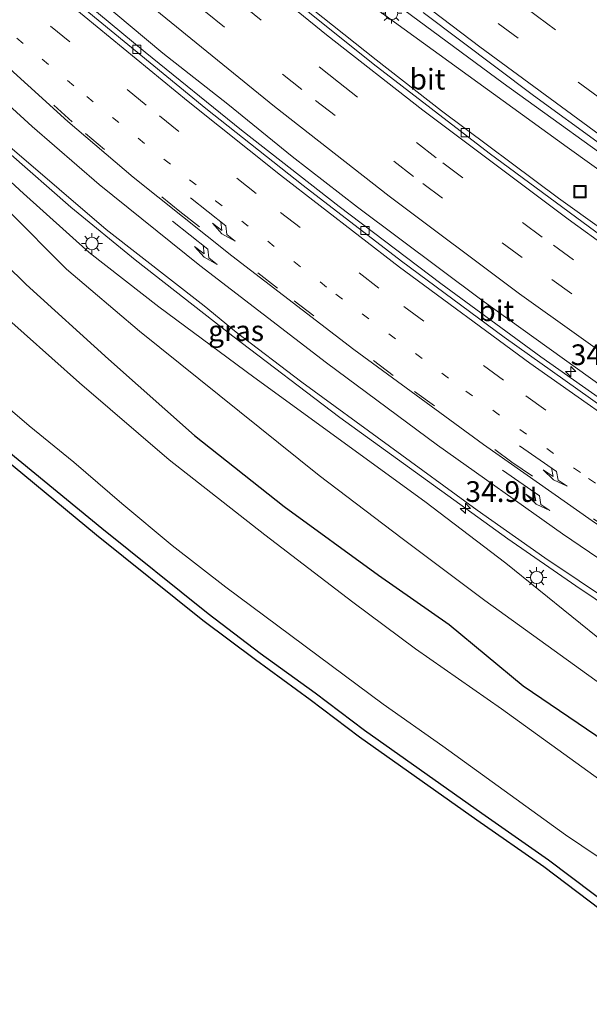
# Model space of a CAD drawing. Units: metres. Extents: x 110000 to 120009, y 481249 to 487501.
# Drawn here: x 112973 to 113042, y 482381 to 482500 of the extents above; entities that cross this region are included whole.
import ezdxf
from ezdxf.enums import TextEntityAlignment as Align

# ---------------------------------------------------------------- set-up
doc = ezdxf.new("R2010")
doc.units = ezdxf.units.M
doc.linetypes.add('VW-1-3_STREEP', pattern=[4, 1, -3])
doc.linetypes.add('VW-3-9_STREEP', pattern=[12, 3, -9])
doc.layers.get('0').update_dxf_attribs({"lineweight": 25})
for name, color, linetype, lineweight in [('B-ME-AM-KILOMETR-S-B1', 7, 'Continuous', 18), ('B-ME-BV-GELEIDECONSTRUCTIE-GELEIDERAIL-L-B1', 213, 'BV-GELEIDERAIL', 18), ('B-ME-GW-KRUINLIJN-L-B1', 93, 'Continuous', 18), ('B-ME-GW-TEENLIJN-L-B1', 93, 'Continuous', 18), ('B-ME-IE-GRASLAND-GV-B6', 93, 'Continuous', 18), ('B-ME-IE-INRICHTINGSELEMENT-S-B1', 253, 'Continuous', 18), ('B-ME-IE-MEUBILAIR_WEGMEUBILAIR-LICHTMAST-S-B1', 8, 'Continuous', 18), ('B-ME-OG-WATER-GV-B6', 153, 'Continuous', 18), ('B-ME-VH-VERH_SOORT-BITUMEN-GV-B6', 8, 'IE-TERREINAFSCHEIDING-NATUURLIJK-HOUTWAL', 18), ('B-ME-VV-KOLK-S-B1', 8, 'Continuous', 18), ('B-ME-VW-MARKERING-13STREEP-045-L-B1', 255, 'VW-1-3_STREEP', 18), ('B-ME-VW-MARKERING-39STREEP-015-L-B1', 255, 'VW-3-9_STREEP', 18), ('B-ME-VW-MARKERING-PIJLRE750-S-B1', 7, 'Continuous', 18), ('B-ME-VW-MARKERING-STREEP-015-L-B1', 7, 'Continuous', 18)]:
    doc.layers.add(name, color=color, linetype=linetype, lineweight=lineweight)
doc.layers.add('B-ME-GW-INSTEEKWATERGANG-L-B1', color=10, linetype='Continuous')
doc.layers.add('B-ME-KG-KADASTRAAL-OPNAMEDTMGRENS-L-B1', color=10, linetype='Continuous')
doc.styles.add('NLCS-ISO', font='NLCS-ISO.TTF')
doc.linetypes.add('BV-GELEIDERAIL', pattern='A,10,-3,[108,NLCS.SHX,S=1,R=0,X=0,Y=0],-3', length=16)
doc.linetypes.add('IE-TERREINAFSCHEIDING-NATUURLIJK-HOUTWAL', pattern='A,7,-1.5,[67,NLCS.SHX,S=0.75,R=45,X=0,Y=0],-1.5,7,-1.5,[70,NLCS.SHX,S=0.75,R=0,X=0,Y=0],-1.5', length=20)

# ---------------------------------------------------------------- blocks, each defined once
blk = doc.blocks.new('hecto')
for p, q in [((0, 0.625), (-0.625, 0)), ((0, -0.625), (0, 0.625)), ((-0.625, 0), (0.625, 0)), ((0.625, 0), (0, -0.625))]:
    blk.add_line(p, q)
blk = doc.blocks.new('pijlr')
for p, q in [((0, 0, 0.1), (5.45, 0, 0.1)), ((5.45, -0.75, 0.1), (4.7, 0, 0.1)), ((6.2, -0.75, 0.1), (5.45, 0, 0.1)), ((4, -0.75, 0.1), (5.45, -0.75, 0.1)), ((5.7, -1.05, 0.1), (4, -0.75, 0.1)), ((7.5, -0.75, 0.1), (5.7, -1.05, 0.1)), ((7.5, -0.75, 0.1), (6.2, -0.75, 0.1))]:
    blk.add_line(p, q)
blk = doc.blocks.new('lantaarnpaal')
for p, q in [((0, 0.75), (0, 1.25)), ((-0.75, 0), (-1.25, 0)), ((-0.88, 0.88), (-0.53, 0.53)), ((0.53, 0.53), (0.88, 0.88)), ((0.75, 0), (1.25, 0)), ((-0.53, -0.53), (-0.88, -0.88)), ((0, -0.75), (0, -1.25)), ((0.53, -0.53), (0.88, -0.88))]:
    blk.add_line(p, q)
blk.add_circle((0, 0), 0.75)
blk = doc.blocks.new('kolk')
blk.add_lwpolyline([(-0.5, -0.5), (0.5, -0.5), (0.5, 0.5), (-0.5, 0.5)], close=True)
blk = doc.blocks.new('put')
for p, q in [((0.75, 0.75), (-0.75, 0.75)), ((-0.75, 0.75), (-0.75, -0.75)), ((0.75, -0.75), (0.75, 0.75)), ((-0.75, -0.75), (0.75, -0.75))]:
    blk.add_line(p, q)
blk.add_lwpolyline([(-0.625, 0.625), (0.625, 0.625), (0.625, -0.625), (-0.625, -0.625)], close=True)

msp = doc.modelspace()

# ---------------------------------------------------------------- linework, layer by layer
at = {"layer": 'B-ME-BV-GELEIDECONSTRUCTIE-GELEIDERAIL-L-B1'}
for points in [[(113109.87, 482440.323, -1.045), (113108.79, 482440.963, -1.056), (113093.226, 482450.411, -1.231), (113079.601, 482459.027, -1.387), (113062.969, 482469.98, -1.579), (113048.002, 482480.412, -1.733), (113031.482, 482492.348, -1.909), (113011.007, 482507.515, -2.126), (113000.787, 482515.316, -2.213), (112980.728, 482531.137, -2.397), (112975.06, 482535.797, -2.436), (112953.981, 482553.656, -2.569), (112924.931, 482579.016, -2.711), (112889.175, 482610.965, -2.794), (112853.401, 482643.079, -2.806), (112839.603, 482655.516, -2.816), (112816.562, 482676.096, -2.825), (112797.254, 482693.245, -2.834), (112761.329, 482725.366, -2.838), (112725.53, 482757.396, -2.832), (112689.604, 482789.535, -2.831), (112653.849, 482821.513, -2.823), (112642.644, 482831.51, -2.815)], [(113066.555, 482413.808, -0.294), (113056.831, 482420.363, -0.369), (113040.237, 482431.554, -0.53), (113032.011, 482437.242, -0.616), (113015.789, 482448.956, -0.833), (113011.742, 482451.9, -0.88), (112998.797, 482461.723, -1.076), (112986.973, 482470.983, -1.382), (112979.225, 482477.332, -1.625), (112971.698, 482483.944, -1.889), (112956.939, 482497.451, -2.45), (112942.365, 482511.162, -2.898)], [(113014.111, 482502.836, -2.195), (113039.209, 482484.587, -1.887), (113058.362, 482470.843, -1.689), (113068.875, 482463.631, -1.527), (113082.649, 482454.599, -1.351), (113098.042, 482444.905, -1.144), (113107.375, 482439.387, -1.027), (113108.526, 482438.727, -1.014)]]:
    msp.add_polyline3d(points, dxfattribs=at)
at = {"layer": 'B-ME-GW-INSTEEKWATERGANG-L-B1'}
for points in [[(112910.979, 482508.389, -4.708), (112927.928, 482491.296, -4.689), (112936.059, 482483.239, -4.686), (112944.055, 482474.702, -4.602), (112952.705, 482466.053, -4.614), (112961.904, 482456.362, -4.52), (112967.034, 482451.989, -4.546), (112971.733, 482447.762, -4.562), (112982.949, 482438.501, -4.591), (112995.794, 482428.174, -4.592), (113002.107, 482423.413, -4.614), (113008.726, 482418.587, -4.623), (113014.705, 482414.08, -4.63), (113028.873, 482404.038, -4.653), (113036.96, 482398.405, -4.674), (113045.105, 482392.245, -4.617), (113054.272, 482386.136, -4.627), (113060.537, 482381.686, -4.606)], [(112937.401, 482504.893, -4.34), (112946.225, 482495.75, -4.373), (112953.77, 482487.702, -4.472), (112973.813, 482468.004, -4.383), (112983.785, 482458.968, -4.409), (112994.153, 482449.731, -4.545), (113005.006, 482441.129, -4.54), (113016.412, 482432.832, -4.484), (113024.928, 482426.849, -4.425), (113033.89, 482419.442, -4.595), (113058.082, 482402.994, -4.554), (113071.199, 482394.359, -4.464)]]:
    msp.add_polyline3d(points, dxfattribs=at)
at = {"layer": 'B-ME-GW-KRUINLIJN-L-B1'}
msp.add_polyline3d([(113078.255, 482402.745, -0.731), (113074.957, 482405.086, -0.689), (113069.262, 482408.169, -0.868), (113062.058, 482412.395, -0.892), (113053.555, 482417.704, -1.208), (113043.754, 482424.595, -1.23), (113031.767, 482434.267, -1.285), (113022.01, 482441.732, -1.388), (113001.318, 482456.766, -1.712), (112989.858, 482465.268, -2.055), (112981.424, 482471.873, -2.322), (112973.489, 482478.99, -2.518), (112958.868, 482492.463, -3.106), (112946.86, 482503.128, -3.447), (112920.111, 482526.683, -3.447)], dxfattribs=at)
at = {"layer": 'B-ME-GW-TEENLIJN-L-B1'}
msp.add_polyline3d([(112920.111, 482526.683, -3.447), (112927.381, 482518.949, -4.264), (112937.469, 482510.141, -4.085), (112952.205, 482497.013, -3.904), (112971.654, 482476.927, -3.966), (112978.702, 482469.835, -4.057), (112987.512, 482462.358, -3.956), (113009.234, 482444.893, -3.989), (113019.241, 482437.258, -3.972), (113029.264, 482429.745, -3.96), (113042.546, 482420.156, -3.985), (113047.291, 482416.816, -3.919), (113051.698, 482413.487, -4.054), (113059.41, 482408.671, -3.941), (113074.344, 482398.097, -4.017)], dxfattribs=at)
at = {"layer": 'B-ME-IE-GRASLAND-GV-B6'}
for points in [[(113074.344, 482398.097, -4.017), (113059.41, 482408.671, -3.941), (113051.698, 482413.487, -4.054), (113047.291, 482416.816, -3.919), (113042.546, 482420.156, -3.985), (113029.264, 482429.745, -3.96), (113019.241, 482437.258, -3.972), (113009.234, 482444.893, -3.989), (112987.512, 482462.358, -3.956), (112978.702, 482469.835, -4.057), (112971.654, 482476.927, -3.966), (112952.205, 482497.013, -3.904), (112937.469, 482510.141, -4.085)], [(112937.401, 482504.893, -4.34), (112946.225, 482495.75, -4.373), (112953.77, 482487.702, -4.472), (112973.813, 482468.004, -4.383), (112983.785, 482458.968, -4.409), (112994.153, 482449.731, -4.545), (113005.006, 482441.129, -4.54), (113016.412, 482432.832, -4.484), (113024.928, 482426.849, -4.425), (113033.89, 482419.442, -4.595), (113058.082, 482402.994, -4.554), (113071.199, 482394.359, -4.464), (113068.048, 482390.613, -5.976), (113043.144, 482408.088, -5.984), (113031.273, 482416.656, -5.99), (113020.866, 482423.923, -5.986), (113013.285, 482429.55, -6.002), (113002.651, 482437.697, -6.004), (112991.1, 482446.76, -6.003), (112980.257, 482456.105, -5.973), (112970.195, 482465.057, -5.978), (112959.302, 482475.76, -6.003), (112942.408, 482493.074, -5.998), (112933.538, 482501.964, -5.974)], [(112982.683, 482502.394, -2.607), (112990.347, 482495.964, -2.439), (112998.207, 482489.783, -2.324), (113005.967, 482483.473, -2.267), (113013.873, 482477.349, -2.184), (113028.9, 482466.075, -2.058), (113045.146, 482454.41, -1.88), (113061.643, 482443.08, -1.732), (113069.971, 482437.545, -1.652), (113078.379, 482432.13, -1.565), (113094.511, 482422.068, -1.393), (113093.666, 482421.064, -1.263), (113085.797, 482425.896, -1.344), (113073.124, 482433.9, -1.496), (113060.629, 482442.146, -1.609), (113048.251, 482450.611, -1.74), (113036.03, 482459.253, -1.892), (113023.938, 482468.1, -2.057), (113011.646, 482477.426, -2.254), (112999.855, 482486.671, -2.447), (112988.205, 482496.1, -2.673), (112976.663, 482505.68, -2.867)], [(112946.86, 482503.128, -3.447), (112958.868, 482492.463, -3.106), (112973.489, 482478.99, -2.518), (112981.424, 482471.873, -2.322), (112989.858, 482465.268, -2.055), (113001.318, 482456.766, -1.712), (113022.01, 482441.732, -1.388), (113031.767, 482434.267, -1.285), (113043.754, 482424.595, -1.23), (113053.555, 482417.704, -1.208), (113062.058, 482412.395, -0.892), (113069.262, 482408.169, -0.868), (113074.957, 482405.086, -0.689), (113078.255, 482402.745, -0.731), (113074.344, 482398.097, -4.017)], [(113021.779, 482500.873, -2.694), (113035.141, 482490.856, -2.577), (113051.321, 482479.093, -2.419), (113059.518, 482473.366, -2.347), (113076.17, 482462.243, -2.165), (113084.565, 482456.809, -2.061), (113093.034, 482451.454, -1.973), (113110.434, 482440.995, -1.78), (113104.585, 482434.042, -1.978), (113096.117, 482439.23, -2.082), (113079.25, 482449.978, -2.281), (113070.92, 482455.452, -2.379), (113062.636, 482461.052, -2.452), (113054.43, 482466.77, -2.523), (113038.167, 482478.421, -2.68), (113024.003, 482488.988, -2.804), (113016.126, 482495.149, -2.868), (113008.315, 482501.393, -2.942)], [(112972.108, 482484.396, -2.623), (112983.502, 482474.64, -2.23), (112995.307, 482465.391, -1.87), (112999.186, 482462.232, -1.784), (113007.145, 482456.178, -1.634), (113028.326, 482440.693, -1.347), (113036.505, 482434.939, -1.27), (113044.808, 482429.359, -1.177), (113073.872, 482409.869, -0.833), (113080.473, 482405.383, -0.773), (113078.255, 482402.745, -0.731), (113074.957, 482405.086, -0.689), (113069.262, 482408.169, -0.868), (113062.058, 482412.395, -0.892), (113053.555, 482417.704, -1.208), (113043.754, 482424.595, -1.23), (113031.767, 482434.267, -1.285), (113022.01, 482441.732, -1.388), (113001.318, 482456.766, -1.712), (112989.858, 482465.268, -2.055), (112981.424, 482471.873, -2.322), (112973.489, 482478.99, -2.518), (112958.868, 482492.463, -3.106)], [(112971.654, 482476.927, -3.966), (112978.702, 482469.835, -4.057), (112987.512, 482462.358, -3.956), (113009.234, 482444.893, -3.989), (113019.241, 482437.258, -3.972), (113029.264, 482429.745, -3.96), (113042.546, 482420.156, -3.985), (113047.291, 482416.816, -3.919), (113051.698, 482413.487, -4.054), (113059.41, 482408.671, -3.941), (113074.344, 482398.097, -4.017), (113071.199, 482394.359, -4.464), (113058.082, 482402.994, -4.554), (113033.89, 482419.442, -4.595), (113024.928, 482426.849, -4.425), (113016.412, 482432.832, -4.484), (113005.006, 482441.129, -4.54), (112994.153, 482449.731, -4.545), (112983.785, 482458.968, -4.409), (112973.813, 482468.004, -4.383), (112953.77, 482487.702, -4.472)], [(112969.264, 482455.071, -6.009), (112974.172, 482450.884, -6.001), (112979.585, 482446.508, -6.01), (112985.381, 482441.506, -6.001), (112991.472, 482436.421, -6.011), (112997.951, 482431.376, -5.996), (113016.955, 482417.206, -6.019), (113024.189, 482412.15, -6.011), (113039.001, 482401.415, -6.013), (113056.632, 482389.51, -6.012), (113063.124, 482384.76, -6.013), (113060.537, 482381.686, -4.606), (113054.272, 482386.136, -4.627), (113045.105, 482392.245, -4.617), (113036.96, 482398.405, -4.674), (113028.873, 482404.038, -4.653), (113014.705, 482414.08, -4.63), (113008.726, 482418.587, -4.623), (113002.107, 482423.413, -4.614), (112995.794, 482428.174, -4.592), (112982.949, 482438.501, -4.591), (112971.733, 482447.762, -4.562)], [(112971.733, 482447.762, -4.562), (112982.949, 482438.501, -4.591), (112995.794, 482428.174, -4.592), (113002.107, 482423.413, -4.614), (113008.726, 482418.587, -4.623), (113014.705, 482414.08, -4.63), (113028.873, 482404.038, -4.653), (113036.96, 482398.405, -4.674), (113045.105, 482392.245, -4.617), (113054.272, 482386.136, -4.627), (113060.537, 482381.686, -4.606), (113059.891, 482380.918, -4.606), (113053.705, 482385.312, -4.627), (113044.526, 482391.429, -4.617), (113036.372, 482397.596, -4.674), (113028.3, 482403.218, -4.653), (113014.113, 482413.274, -4.63), (113008.13, 482417.784, -4.623), (113001.511, 482422.61, -4.614), (112995.179, 482427.386, -4.592), (112982.317, 482437.726, -4.591), (112971.081, 482447.003, -4.562)]]:
    msp.add_polyline3d(points, dxfattribs=at)
at = {"layer": 'B-ME-KG-KADASTRAAL-OPNAMEDTMGRENS-L-B1'}
msp.add_polyline3d([(112910.264, 482507.69, -4.708), (112927.222, 482490.588, -4.689), (112935.342, 482482.542, -4.686), (112943.336, 482474.006, -4.602), (112951.991, 482465.353, -4.614), (112961.213, 482455.637, -4.52), (112966.375, 482451.237, -4.546), (112971.081, 482447.003, -4.562), (112982.317, 482437.726, -4.591), (112995.179, 482427.386, -4.592), (113001.511, 482422.61, -4.614), (113008.13, 482417.784, -4.623), (113014.113, 482413.274, -4.63), (113028.3, 482403.218, -4.653), (113036.372, 482397.596, -4.674), (113044.526, 482391.429, -4.617), (113053.705, 482385.312, -4.627), (113059.891, 482380.918, -4.606)], dxfattribs=at)
at = {"layer": 'B-ME-OG-WATER-GV-B6'}
for points in [[(113063.124, 482384.76, -6.013), (113056.632, 482389.51, -6.012), (113039.001, 482401.415, -6.013), (113024.189, 482412.15, -6.011), (113016.955, 482417.206, -6.019), (112997.951, 482431.376, -5.996), (112991.472, 482436.421, -6.011), (112985.381, 482441.506, -6.001), (112979.585, 482446.508, -6.01), (112974.172, 482450.884, -6.001), (112969.264, 482455.071, -6.009), (112964.647, 482459.296, -6.002), (112959.891, 482463.906, -6.027), (112955.423, 482468.821, -6.014), (112946.844, 482477.388, -6.004), (112930.316, 482494.133, -6.005), (112922.23, 482502.656, -6.005)], [(112933.538, 482501.964, -5.974), (112942.408, 482493.074, -5.998), (112959.302, 482475.76, -6.003), (112970.195, 482465.057, -5.978), (112980.257, 482456.105, -5.973), (112991.1, 482446.76, -6.003), (113002.651, 482437.697, -6.004), (113013.285, 482429.55, -6.002), (113020.866, 482423.923, -5.986), (113031.273, 482416.656, -5.99), (113043.144, 482408.088, -5.984), (113068.048, 482390.613, -5.976), (113063.124, 482384.76, -6.013)]]:
    msp.add_polyline3d(points, dxfattribs=at)
at = {"layer": 'B-ME-VH-VERH_SOORT-BITUMEN-GV-B6'}
for points in [[(112976.251, 482505.18, -2.859), (112995.546, 482489.283, -2.514), (113007.301, 482479.969, -2.293), (113019.185, 482470.822, -2.092), (113031.567, 482461.621, -1.916), (113047.867, 482450.048, -1.711), (113060.261, 482441.602, -1.593), (113072.78, 482433.357, -1.457), (113089.699, 482422.697, -1.274), (113093.232, 482420.548, -1.23), (113080.473, 482405.383, -0.773), (113073.872, 482409.869, -0.833), (113044.808, 482429.359, -1.177), (113036.505, 482434.939, -1.27), (113028.326, 482440.693, -1.347), (113007.145, 482456.178, -1.634), (112999.186, 482462.232, -1.784), (112995.307, 482465.391, -1.87), (112983.502, 482474.64, -2.23), (112972.108, 482484.396, -2.623), (112946.415, 482508.164, -3.515)], [(113000.172, 482507.218, -2.967), (113015.755, 482494.682, -2.825), (113029.772, 482483.859, -2.708), (113045.89, 482471.993, -2.555), (113054.054, 482466.215, -2.478), (113070.534, 482454.883, -2.323), (113087.286, 482443.973, -2.14), (113095.763, 482438.669, -2.036), (113104.159, 482433.535, -1.939), (113094.511, 482422.068, -1.393), (113078.379, 482432.13, -1.565), (113069.971, 482437.545, -1.652), (113061.643, 482443.08, -1.732), (113045.146, 482454.41, -1.88), (113028.9, 482466.075, -2.058), (113013.873, 482477.349, -2.184), (113005.967, 482483.473, -2.267), (112998.207, 482489.783, -2.324), (112990.347, 482495.964, -2.439), (112982.683, 482502.394, -2.607)], [(113008.315, 482501.393, -2.942), (113016.126, 482495.149, -2.868), (113024.003, 482488.988, -2.804), (113038.167, 482478.421, -2.68), (113054.43, 482466.77, -2.523), (113062.636, 482461.052, -2.452), (113070.92, 482455.452, -2.379), (113079.25, 482449.978, -2.281), (113096.117, 482439.23, -2.082), (113104.585, 482434.042, -1.978), (113104.159, 482433.535, -1.939), (113095.763, 482438.669, -2.036), (113087.286, 482443.973, -2.14), (113070.534, 482454.883, -2.323), (113054.054, 482466.215, -2.478), (113045.89, 482471.993, -2.555), (113029.772, 482483.859, -2.708), (113015.755, 482494.682, -2.825), (113000.172, 482507.218, -2.967)], [(113093.232, 482420.548, -1.23), (113089.699, 482422.697, -1.274), (113072.78, 482433.357, -1.457), (113060.261, 482441.602, -1.593), (113047.867, 482450.048, -1.711), (113031.567, 482461.621, -1.916), (113019.185, 482470.822, -2.092), (113007.301, 482479.969, -2.293), (112995.546, 482489.283, -2.514), (112976.251, 482505.18, -2.859)], [(112976.663, 482505.68, -2.867), (112988.205, 482496.1, -2.673), (112999.855, 482486.671, -2.447), (113011.646, 482477.426, -2.254), (113023.938, 482468.1, -2.057), (113036.03, 482459.253, -1.892), (113048.251, 482450.611, -1.74), (113060.629, 482442.146, -1.609), (113073.124, 482433.9, -1.496), (113085.797, 482425.896, -1.344), (113093.666, 482421.064, -1.263), (113093.232, 482420.548, -1.23)], [(113054.493, 482500.118, -3.343), (113072.14, 482487.685, -3.164), (113079.417, 482482.793, -3.103), (113087.859, 482477.309, -3.007), (113100.745, 482469.42, -2.881), (113113.697, 482461.96, -2.776), (113123.469, 482456.485, -2.673), (113118.821, 482450.964, -2.253), (113108.968, 482456.155, -2.34), (113108.74, 482455.799, -2.33), (113117.964, 482449.944, -2.193), (113110.434, 482440.995, -1.78), (113093.034, 482451.454, -1.973), (113084.565, 482456.809, -2.061), (113076.17, 482462.243, -2.165), (113059.518, 482473.366, -2.347), (113051.321, 482479.093, -2.419), (113035.141, 482490.856, -2.577), (113021.779, 482500.873, -2.694)]]:
    msp.add_polyline3d(points, dxfattribs=at)
at = {"layer": 'B-ME-VW-MARKERING-13STREEP-045-L-B1'}
msp.add_polyline3d([(112859.061, 482600.892, -3.991), (112869.232, 482591.077, -3.998), (112876.465, 482584.215, -3.996), (112900.391, 482561.807, -3.883), (112923.946, 482540.327, -3.683), (112944.898, 482521.669, -3.4), (112963.505, 482505.521, -3.019), (112981.129, 482490.712, -2.563), (112996.704, 482478.125, -2.198), (113011.232, 482466.815, -1.91), (113026.95, 482455.098, -1.684), (113041.781, 482444.526, -1.491), (113056.008, 482434.799, -1.351), (113072.574, 482423.96, -1.17)], dxfattribs=at)
at = {"layer": 'B-ME-VW-MARKERING-39STREEP-015-L-B1'}
for points in [[(113115.599, 482447.133, -2.017), (113103.736, 482454.255, -2.159), (113088.143, 482464.019, -2.338), (113075.645, 482472.171, -2.459), (113061.815, 482481.536, -2.593), (113047.463, 482491.695, -2.74), (113035.599, 482500.394, -2.853), (113019.547, 482512.593, -2.987), (113004.69, 482524.295, -3.11), (112987.191, 482538.541, -3.241), (112967.226, 482555.296, -3.385), (112944.384, 482575.07, -3.516), (112913.704, 482602.209, -3.611), (112877.328, 482634.743, -3.658), (112840.836, 482667.399, -3.66), (112804.372, 482699.998, -3.652), (112768.005, 482732.556, -3.652), (112731.624, 482765.104, -3.667), (112695.124, 482797.76, -3.665), (112658.662, 482830.389, -3.667), (112649.817, 482838.299, -3.668)], [(112647.261, 482835.879, -3.588), (112653.939, 482829.905, -3.587), (112690.446, 482797.249, -3.588), (112726.92, 482764.614, -3.589), (112763.434, 482731.952, -3.574), (112799.939, 482699.294, -3.581), (112836.342, 482666.731, -3.584), (112872.774, 482634.13, -3.582), (112909.179, 482601.563, -3.537), (112937.78, 482576.208, -3.446), (112960.008, 482556.89, -3.319), (112980.976, 482539.154, -3.156), (112998.076, 482525.137, -3.024), (113015.4, 482511.39, -2.867), (113030.858, 482499.553, -2.733), (113045.807, 482488.583, -2.591), (113060.078, 482478.479, -2.444), (113073.432, 482469.439, -2.319), (113088.293, 482459.751, -2.168), (113103.654, 482450.218, -1.995), (113113.321, 482444.425, -1.882)], [(113101.336, 482430.18, -1.728), (113091.287, 482436.372, -1.853), (113077.711, 482445.007, -2.005), (113060.616, 482456.415, -2.179), (113049.718, 482463.992, -2.287), (113036.181, 482473.708, -2.413), (113023.352, 482483.317, -2.531), (113011.571, 482492.447, -2.628), (112999.803, 482501.9, -2.736), (112983.614, 482515.4, -2.931), (112969.209, 482527.781, -3.092), (112954.344, 482540.852, -3.26), (112917.891, 482573.38, -3.448), (112881.432, 482606.026, -3.52), (112872.144, 482614.331, -3.509), (112862.609, 482622.847, -3.507), (112826.17, 482655.459, -3.515), (112789.8, 482688.023, -3.512), (112753.388, 482720.586, -3.514), (112716.981, 482753.164, -3.534), (112680.594, 482785.725, -3.528), (112644.179, 482818.301, -3.532), (112636.215, 482825.426, -3.532)], [(112633.658, 482823.007, -3.619), (112653.083, 482805.63, -3.623), (112689.608, 482772.975, -3.616), (112726.021, 482740.399, -3.615), (112762.521, 482707.731, -3.593), (112798.949, 482675.131, -3.619), (112835.353, 482642.581, -3.606), (112870.104, 482611.451, -3.598), (112906.629, 482578.828, -3.543), (112943.041, 482546.287, -3.363), (112963.353, 482528.331, -3.109), (112982.595, 482511.728, -2.806), (112995.468, 482500.982, -2.604), (113008.772, 482490.25, -2.473), (113021.734, 482480.207, -2.362), (113037.336, 482468.588, -2.216), (113048.855, 482460.354, -2.11), (113063.932, 482449.948, -1.954), (113078.875, 482440.139, -1.807), (113090.873, 482432.541, -1.674), (113099.085, 482427.504, -1.576)], [(113090.467, 482417.261, -1.127), (113074.915, 482426.937, -1.287), (113059.033, 482437.295, -1.456), (113046.431, 482445.87, -1.58), (113031.512, 482456.421, -1.766), (113016.444, 482467.549, -1.982), (113001.626, 482478.989, -2.244), (112988.313, 482489.663, -2.524), (112971.946, 482503.258, -2.873), (112952.788, 482519.718, -3.256), (112931.165, 482538.844, -3.549), (112908.434, 482559.48, -3.754), (112886.197, 482580.152, -3.88), (112865.577, 482599.81, -3.887), (112851.763, 482613.26, -3.875), (112848.244, 482616.715, -3.875), (112813.402, 482651.028, -3.801), (112793.293, 482670.341, -3.802), (112757.519, 482703.638, -3.763), (112721.606, 482736.939, -3.745), (112720.86, 482737.633, -3.745), (112685.024, 482770.861, -3.732)], [(112927.767, 482535.941, -3.663), (112949.918, 482514.739, -3.337), (112968.237, 482497.695, -2.843), (112980.969, 482486.237, -2.459), (112992.384, 482476.813, -2.162), (113006.189, 482465.995, -1.86), (113020.751, 482455.063, -1.638), (113032.529, 482446.512, -1.478), (113046.314, 482436.929, -1.321), (113085.124, 482410.911, -0.889)]]:
    msp.add_polyline3d(points, dxfattribs=at)
at = {"layer": 'B-ME-VW-MARKERING-STREEP-015-L-B1'}
for points in [[(112644.659, 482833.417, -3.495), (112658.237, 482821.268, -3.501), (112694.625, 482788.718, -3.492), (112731.114, 482756.079, -3.496), (112767.497, 482723.524, -3.497), (112773.098, 482718.504, -3.493), (112809.523, 482685.9, -3.495), (112845.915, 482653.346, -3.491), (112882.372, 482620.738, -3.488), (112918.82, 482588.139, -3.423), (112947.735, 482562.724, -3.275), (112963.004, 482549.572, -3.154), (112979.689, 482535.567, -3.029), (112996.285, 482521.971, -2.884), (113012.613, 482508.965, -2.731), (113028.646, 482496.72, -2.578), (113045.036, 482484.697, -2.435), (113060.487, 482473.831, -2.283), (113074.015, 482464.676, -2.14), (113087.923, 482455.729, -1.98), (113106.118, 482444.476, -1.781), (113110.947, 482441.604, -1.724)], [(112638.796, 482827.869, -3.441), (112656.589, 482811.959, -3.447), (112693.092, 482779.292, -3.443), (112729.53, 482746.675, -3.441), (112765.949, 482714.117, -3.429), (112802.478, 482681.482, -3.435), (112838.846, 482648.888, -3.427), (112875.449, 482616.205, -3.428), (112911.954, 482583.544, -3.374), (112935.872, 482562.132, -3.294), (112961.806, 482539.036, -3.194), (112981.36, 482522.023, -3.062), (112995.773, 482509.87, -2.938), (113010.11, 482498.193, -2.823), (113021.761, 482489.066, -2.722), (113039.315, 482475.883, -2.57), (113049.555, 482468.477, -2.473), (113065.26, 482457.595, -2.317), (113078.476, 482448.775, -2.182), (113093.521, 482439.234, -2.008), (113103.709, 482433.001, -1.887)], [(112628.137, 482817.782, -3.818), (112657.242, 482791.679, -3.813), (112693.129, 482758.42, -3.837), (112729.022, 482725.155, -3.853), (112764.872, 482691.896, -3.875), (112789.805, 482668.652, -3.916), (112806.268, 482652.899, -3.915), (112814.51, 482644.514, -3.922), (112849.279, 482610.248, -3.986), (112855.02, 482604.364, -3.997), (112869.912, 482588.845, -4.026), (112892.673, 482565.615, -3.995), (112914.815, 482543.589, -3.851), (112937.693, 482521.395, -3.596), (112957.365, 482502.827, -3.138), (112974.551, 482487.12, -2.558), (112982.642, 482480.095, -2.303), (112994.804, 482470.292, -1.965), (113010.097, 482458.496, -1.67), (113023.533, 482448.555, -1.474), (113038.637, 482437.814, -1.287), (113056.073, 482425.975, -1.12), (113082.792, 482408.138, -0.801)], [(113092.75, 482419.975, -1.216), (113080.108, 482427.85, -1.351), (113072.585, 482432.642, -1.432), (113063.664, 482438.461, -1.529), (113050.021, 482447.683, -1.67), (113034.701, 482458.488, -1.851), (113018.945, 482470.104, -2.074), (113004.568, 482481.199, -2.315), (112993.398, 482490.108, -2.525), (112979.257, 482501.747, -2.787), (112963.165, 482515.401, -3.06), (112944.949, 482531.359, -3.317), (112926.33, 482547.989, -3.531), (112906.908, 482565.741, -3.692), (112889.98, 482581.505, -3.779), (112872.69, 482597.912, -3.81), (112852.806, 482617.154, -3.787), (112818.088, 482651.472, -3.714), (112803.617, 482665.719, -3.712)], [(112803.789, 482665.974, -3.707), (112840.294, 482633.323, -3.677), (112867.035, 482609.405, -3.69), (112903.528, 482576.715, -3.644), (112939.963, 482544.124, -3.457), (112960.302, 482526.137, -3.121), (112975.075, 482513.326, -2.812), (112989.388, 482501.263, -2.533), (113003.808, 482489.534, -2.353), (113017.675, 482478.688, -2.232), (113033.446, 482466.877, -2.079), (113047.778, 482456.631, -1.948), (113062.654, 482446.436, -1.8), (113076.373, 482437.414, -1.67), (113088.551, 482429.69, -1.537), (113096.704, 482424.675, -1.444)], [(112927.567, 482535.751, -3.671), (112946.738, 482517.319, -3.395), (112964.743, 482500.484, -2.944), (112978.852, 482487.712, -2.511), (112986.765, 482480.966, -2.297), (112998.656, 482471.455, -1.997), (113013.417, 482460.124, -1.733), (113029.082, 482448.62, -1.514), (113042.215, 482439.387, -1.352), (113061.926, 482426.066, -1.161), (113084.947, 482410.699, -0.882)]]:
    msp.add_polyline3d(points, dxfattribs=at)

# ---------------------------------------------------------------- block references
at = {"layer": 'B-ME-AM-KILOMETR-S-B1', "rotation": 90}
for p in [(113039.623, 482457.461, -1.845), (113026.897, 482440.908, -1.329)]:
    msp.add_blockref('hecto', p, dxfattribs=at)
at = {"layer": 'B-ME-IE-INRICHTINGSELEMENT-S-B1', "rotation": 90}
msp.add_blockref('put', (113040.735, 482479.231, -4.034), dxfattribs=at)
at = {"layer": 'B-ME-IE-MEUBILAIR_WEGMEUBILAIR-LICHTMAST-S-B1'}
for p, rotation in [((113017.981, 482500.795, -2.853), 90), ((112981.771, 482472.95, -2.292), 180), ((113035.506, 482432.556, -1.216), 180)]:
    msp.add_blockref('lantaarnpaal', p, dxfattribs=dict(at, rotation=rotation))
at = {"layer": 'B-ME-VV-KOLK-S-B1', "rotation": 90}
for p in [(112987.192, 482496.422, -2.735), (113026.905, 482486.352, -2.81), (113014.758, 482474.524, -2.252)]:
    msp.add_blockref('kolk', p, dxfattribs=at)
at = {"layer": 'B-ME-VW-MARKERING-PIJLRE750-S-B1'}
for p, rotation in [((112993.669, 482478.489, -2.212), 321.5), ((112991.506, 482475.663, -2.132), 321.6), ((113033.436, 482448.459, -1.539), 325.5), ((113031.367, 482445.541, -1.445), 325.1)]:
    msp.add_blockref('pijlr', p, dxfattribs=dict(at, rotation=rotation))

# ---------------------------------------------------------------- texts
at = {"layer": 'B-ME-AM-KILOMETR-S-B1', "ltscale": 0.2, "style": 'NLCS-ISO'}
for s, p in [('34.9', (113039.623, 482457.461, -1.845)), ('34.9u', (113026.897, 482440.908, -1.329))]:
    msp.add_text(s, height=2.5, dxfattribs=at).set_placement(p, align=Align.BOTTOM_LEFT)
at = {"layer": 'B-ME-IE-GRASLAND-GV-B6', "ltscale": 0.2, "style": 'NLCS-ISO'}
msp.add_text('gras', height=2.5, dxfattribs=at).set_placement((112999.183, 482462.39), align=Align.MIDDLE_CENTER)
at = {"layer": 'B-ME-VH-VERH_SOORT-BITUMEN-GV-B6', "ltscale": 0.2, "style": 'NLCS-ISO'}
for p in [(113022.3123, 482492.8242), (113030.6196, 482464.8091)]:
    msp.add_text('bit', height=2.5, dxfattribs=at).set_placement(p, align=Align.MIDDLE_CENTER)

doc.saveas('drawing.dxf')
